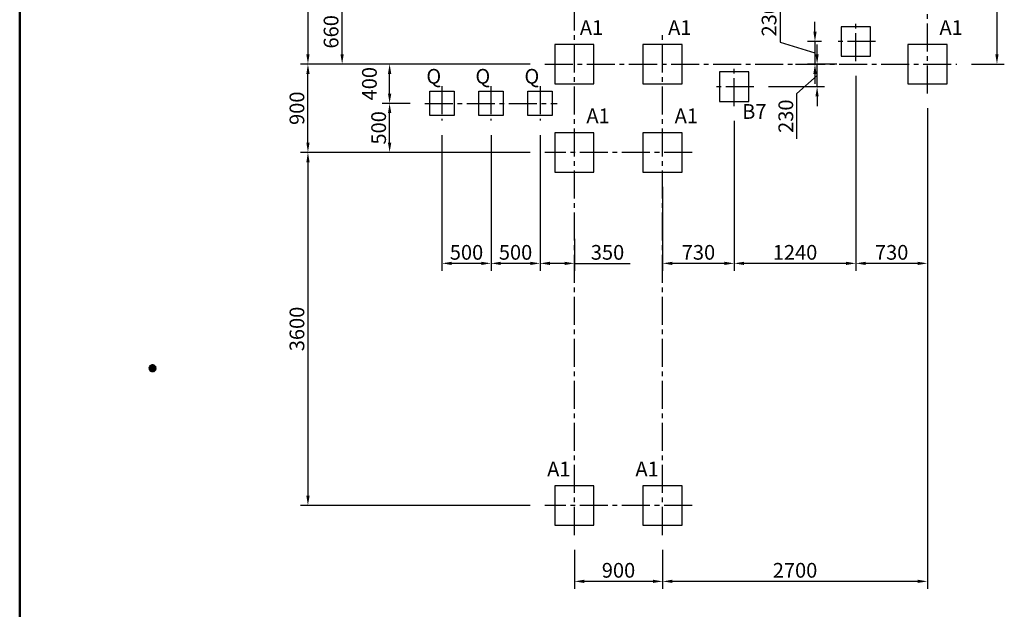
# Model space of a CAD drawing. Units: millimetres. Extents: x 0 to 29700, y 0 to 21000.
# Drawn here: x 0 to 10040, y 8692 to 14703 of the extents above; entities that cross this region are included whole.
import ezdxf
from ezdxf.enums import TextEntityAlignment as Align

# ---------------------------------------------------------------- set-up
doc = ezdxf.new("R2010")
doc.units = ezdxf.units.MM
doc.header["$LTSCALE"] = 15
doc.linetypes.add('CENTER2', pattern=[28.575, 19.05, -3.175, 3.175, -3.175])
doc.layers.get('0').update_dxf_attribs({"lineweight": 50})
doc.layers.get('DEFPOINTS').update_dxf_attribs({"lineweight": 50})
for name, color, linetype in [('FOUND_DIM', 6, 'Continuous'), ('P019', 71, 'Continuous'), ('P_1CENTER', 2, 'CENTER2'), ('P_5DRAWFRAME', 104, 'Continuous')]:
    doc.layers.add(name, color=color, linetype=linetype)
doc.layers.add('P_2DIM', color=6, linetype='Continuous', lineweight=25)
doc.styles.add('BIGFONT', font='simplex.shx', dxfattribs={"bigfont": 'bigfont.shx'})
doc.dimstyles.new('DIMBIGFONT$0', dxfattribs={"dimscale": 50, "dimtxt": 3, "dimasz": 2, "dimexe": 1.5, "dimexo": 3, "dimgap": 0.75, "dimtad": 1, "dimdec": 0, "dimdsep": 46, "dimtxsty": 'BIGFONT', "dimcen": 0, "dimclrd": 256, "dimclre": 256, "dimclrt": 230, "dimadec": 0, "dimazin": 0, "dimtfac": 0.6, "dimtdec": 0, "dimtofl": 0, "dimtmove": 2, "dimatfit": 3, "dimfxl": 1, "dimtvp": 1, "dimtolj": 1, "dimarcsym": 0})

# ---------------------------------------------------------------- blocks, each defined once
blk = doc.blocks.new('*D32')
at = {"layer": 'DEFPOINTS', "color": 0}
for p in [(9456, 16050), (9556, 14250), (9965, 14250)]:
    blk.add_point(p, dxfattribs=at)
at = {"layer": 'P_2DIM', "lineweight": -2}
for p, q in [((9606, 16050), (10040, 16050)), ((9965, 15950), (9965, 14350)), ((9706, 14250), (10040, 14250))]:
    blk.add_line(p, q, dxfattribs=at)
at = {"layer": 'P_2DIM'}
for points in [[(9981, 15950), (9948, 15950), (9965, 16050)], [(9948, 14350), (9981, 14350), (9965, 14250)]]:
    blk.add_solid(points, dxfattribs=at)
at = {"layer": 'P_2DIM', "color": 230, "insert": (9852, 15150), "char_height": 150, "attachment_point": 5, "rotation": 90, "style": 'BIGFONT'}
blk.add_mtext('\\A1;1800', dxfattribs=at)
blk = doc.blocks.new('*D33')
at = {"layer": 'DEFPOINTS', "color": 0}
for p in [(8326, 14480), (8109, 14250), (8483, 14250)]:
    blk.add_point(p, dxfattribs=at)
at = {"layer": 'P_2DIM', "lineweight": -2}
for p, q in [((7753, 14932), (7753, 14472)), ((8109, 14580), (8109, 14680)), ((7753, 14472), (8109, 14365)), ((8176, 14480), (8034, 14480)), ((8109, 14480), (8109, 14250)), ((8333, 14250), (8034, 14250)), ((8109, 14150), (8109, 14050))]:
    blk.add_line(p, q, dxfattribs=at)
at = {"layer": 'P_2DIM'}
for points in [[(8093, 14580), (8126, 14580), (8109, 14480)], [(8126, 14150), (8093, 14150), (8109, 14250)]]:
    blk.add_solid(points, dxfattribs=at)
at = {"layer": 'P_2DIM', "color": 230, "insert": (7641, 14702), "char_height": 150, "attachment_point": 5, "rotation": 90, "style": 'BIGFONT'}
blk.add_mtext('\\A1;230', dxfattribs=at)
blk = doc.blocks.new('*D34')
at = {"layer": 'DEFPOINTS', "color": 0}
for p in [(7762, 14250), (8131, 14250), (7486, 14020)]:
    blk.add_point(p, dxfattribs=at)
at = {"layer": 'P_2DIM', "lineweight": -2}
for p, q in [((8131, 14350), (8131, 14450)), ((7912, 14250), (8206, 14250)), ((8131, 14020), (8131, 14250)), ((7924, 13950), (8131, 14135)), ((7636, 14020), (8206, 14020)), ((7924, 13489), (7924, 13950)), ((8131, 13920), (8131, 13820))]:
    blk.add_line(p, q, dxfattribs=at)
at = {"layer": 'P_2DIM'}
for points in [[(8114, 14350), (8147, 14350), (8131, 14250)], [(8147, 13920), (8114, 13920), (8131, 14020)]]:
    blk.add_solid(points, dxfattribs=at)
at = {"layer": 'P_2DIM', "color": 230, "insert": (7812, 13719), "char_height": 150, "attachment_point": 5, "rotation": 90, "style": 'BIGFONT'}
blk.add_mtext('\\A1;230', dxfattribs=at)
blk = doc.blocks.new('*D35')
at = {"layer": 'DEFPOINTS', "color": 0}
for p in [(8526, 14280), (9256, 13950), (8526, 12219)]:
    blk.add_point(p, dxfattribs=at)
at = {"layer": 'P_2DIM', "lineweight": -2}
for p, q in [((8526, 14130), (8526, 12144)), ((9256, 13800), (9256, 12144)), ((9156, 12219), (8626, 12219))]:
    blk.add_line(p, q, dxfattribs=at)
at = {"layer": 'P_2DIM'}
for points in [[(8626, 12235), (8626, 12202), (8526, 12219)], [(9156, 12202), (9156, 12235), (9256, 12219)]]:
    blk.add_solid(points, dxfattribs=at)
at = {"layer": 'P_2DIM', "color": 230, "insert": (8891, 12331), "char_height": 150, "attachment_point": 5, "style": 'BIGFONT'}
blk.add_mtext('\\A1;730', dxfattribs=at)
blk = doc.blocks.new('*D36')
at = {"layer": 'DEFPOINTS', "color": 0}
for p in [(8526, 14280), (7286, 13820), (7286, 12219)]:
    blk.add_point(p, dxfattribs=at)
at = {"layer": 'P_2DIM', "lineweight": -2}
for p, q in [((8526, 14130), (8526, 12144)), ((7286, 13670), (7286, 12144)), ((8426, 12219), (7386, 12219))]:
    blk.add_line(p, q, dxfattribs=at)
at = {"layer": 'P_2DIM'}
for points in [[(7386, 12235), (7386, 12202), (7286, 12219)], [(8426, 12202), (8426, 12235), (8526, 12219)]]:
    blk.add_solid(points, dxfattribs=at)
at = {"layer": 'P_2DIM', "color": 230, "insert": (7906, 12331), "char_height": 150, "attachment_point": 5, "style": 'BIGFONT'}
blk.add_mtext('\\A1;1240', dxfattribs=at)
blk = doc.blocks.new('*D37')
at = {"layer": 'DEFPOINTS', "color": 0}
for p in [(7286, 13820), (6556, 13150), (6556, 12219)]:
    blk.add_point(p, dxfattribs=at)
at = {"layer": 'P_2DIM', "lineweight": -2}
for p, q in [((7286, 13670), (7286, 12144)), ((6556, 13000), (6556, 12144)), ((7186, 12219), (6656, 12219))]:
    blk.add_line(p, q, dxfattribs=at)
at = {"layer": 'P_2DIM'}
for points in [[(6656, 12235), (6656, 12202), (6556, 12219)], [(7186, 12202), (7186, 12235), (7286, 12219)]]:
    blk.add_solid(points, dxfattribs=at)
at = {"layer": 'P_2DIM', "color": 230, "insert": (6921, 12331), "char_height": 150, "attachment_point": 5, "style": 'BIGFONT'}
blk.add_mtext('\\A1;730', dxfattribs=at)
blk = doc.blocks.new('*D40')
at = {"layer": 'DEFPOINTS', "color": 0}
for p in [(9256, 13950), (6556, 9450), (6556, 8977)]:
    blk.add_point(p, dxfattribs=at)
at = {"layer": 'P_2DIM', "lineweight": -2}
for p, q in [((9256, 13800), (9256, 8902)), ((6556, 9300), (6556, 8902)), ((9156, 8977), (6656, 8977))]:
    blk.add_line(p, q, dxfattribs=at)
at = {"layer": 'P_2DIM'}
for points in [[(6656, 8994), (6656, 8961), (6556, 8977)], [(9156, 8961), (9156, 8994), (9256, 8977)]]:
    blk.add_solid(points, dxfattribs=at)
at = {"layer": 'P_2DIM', "color": 230, "insert": (7906, 9090), "char_height": 150, "attachment_point": 5, "style": 'BIGFONT'}
blk.add_mtext('\\A1;2700', dxfattribs=at)
blk = doc.blocks.new('*D41')
at = {"layer": 'DEFPOINTS', "color": 0}
for p in [(5656, 9450), (6556, 9450), (5656, 8977)]:
    blk.add_point(p, dxfattribs=at)
at = {"layer": 'P_2DIM', "lineweight": -2}
for p, q in [((5656, 9300), (5656, 8902)), ((6556, 9300), (6556, 8902)), ((6456, 8977), (5756, 8977))]:
    blk.add_line(p, q, dxfattribs=at)
at = {"layer": 'P_2DIM'}
for points in [[(5756, 8994), (5756, 8961), (5656, 8977)], [(6456, 8961), (6456, 8994), (6556, 8977)]]:
    blk.add_solid(points, dxfattribs=at)
at = {"layer": 'P_2DIM', "color": 230, "insert": (6106, 9090), "char_height": 150, "attachment_point": 5, "style": 'BIGFONT'}
blk.add_mtext('\\A1;900', dxfattribs=at)
blk = doc.blocks.new('*D42')
at = {"layer": 'DEFPOINTS', "color": 0}
for p in [(5356, 13350), (2939, 9750), (5356, 9750)]:
    blk.add_point(p, dxfattribs=at)
at = {"layer": 'P_2DIM', "lineweight": -2}
for p, q in [((5206, 13350), (2864, 13350)), ((2939, 13250), (2939, 9850)), ((5206, 9750), (2864, 9750))]:
    blk.add_line(p, q, dxfattribs=at)
at = {"layer": 'P_2DIM'}
for points in [[(2956, 13250), (2923, 13250), (2939, 13350)], [(2923, 9850), (2956, 9850), (2939, 9750)]]:
    blk.add_solid(points, dxfattribs=at)
at = {"layer": 'P_2DIM', "color": 230, "insert": (2827, 11550), "char_height": 150, "attachment_point": 5, "rotation": 90, "style": 'BIGFONT'}
blk.add_mtext('\\A1;3600', dxfattribs=at)
blk = doc.blocks.new('*D43')
at = {"layer": 'DEFPOINTS', "color": 0}
for p in [(3772, 13850), (4131, 13850), (5356, 13350)]:
    blk.add_point(p, dxfattribs=at)
at = {"layer": 'P_2DIM', "lineweight": -2}
for p, q in [((3981, 13850), (3697, 13850)), ((3772, 13450), (3772, 13750)), ((5206, 13350), (3697, 13350))]:
    blk.add_line(p, q, dxfattribs=at)
at = {"layer": 'P_2DIM'}
for points in [[(3789, 13750), (3755, 13750), (3772, 13850)], [(3755, 13450), (3789, 13450), (3772, 13350)]]:
    blk.add_solid(points, dxfattribs=at)
at = {"layer": 'P_2DIM', "color": 230, "insert": (3660, 13600), "char_height": 150, "attachment_point": 5, "rotation": 90, "style": 'BIGFONT'}
blk.add_mtext('\\A1;500', dxfattribs=at)
blk = doc.blocks.new('*D44')
at = {"layer": 'DEFPOINTS', "color": 0}
for p in [(3772, 14250), (5356, 14250), (4131, 13850)]:
    blk.add_point(p, dxfattribs=at)
at = {"layer": 'P_2DIM', "lineweight": -2}
for p, q in [((5206, 14250), (3697, 14250)), ((3772, 13950), (3772, 14150)), ((3981, 13850), (3697, 13850))]:
    blk.add_line(p, q, dxfattribs=at)
at = {"layer": 'P_2DIM'}
for points in [[(3789, 14150), (3755, 14150), (3772, 14250)], [(3755, 13950), (3789, 13950), (3772, 13850)]]:
    blk.add_solid(points, dxfattribs=at)
at = {"layer": 'P_2DIM', "color": 230, "insert": (3566, 14050), "char_height": 150, "attachment_point": 5, "rotation": 90, "style": 'BIGFONT'}
blk.add_mtext('\\A1;400', dxfattribs=at)
blk = doc.blocks.new('*D50')
at = {"layer": 'DEFPOINTS', "color": 0}
for p in [(5306, 13675), (5656, 12619), (5306, 12219)]:
    blk.add_point(p, dxfattribs=at)
at = {"layer": 'P_2DIM', "lineweight": -2}
for p, q in [((5306, 13525), (5306, 12144)), ((5656, 12469), (5656, 12144)), ((5556, 12219), (5406, 12219)), ((5656, 12219), (6225, 12219))]:
    blk.add_line(p, q, dxfattribs=at)
at = {"layer": 'P_2DIM'}
for points in [[(5406, 12235), (5406, 12202), (5306, 12219)], [(5556, 12202), (5556, 12235), (5656, 12219)]]:
    blk.add_solid(points, dxfattribs=at)
at = {"layer": 'P_2DIM', "color": 230, "insert": (5994, 12331), "char_height": 150, "attachment_point": 5, "style": 'BIGFONT'}
blk.add_mtext('\\A1;350', dxfattribs=at)
blk = doc.blocks.new('*D51')
at = {"layer": 'DEFPOINTS', "color": 0}
for p in [(4806, 13675), (5306, 13675), (4806, 12219)]:
    blk.add_point(p, dxfattribs=at)
at = {"layer": 'P_2DIM', "lineweight": -2}
for p, q in [((4806, 13525), (4806, 12144)), ((5306, 13525), (5306, 12144)), ((5206, 12219), (4906, 12219))]:
    blk.add_line(p, q, dxfattribs=at)
at = {"layer": 'P_2DIM'}
for points in [[(4906, 12235), (4906, 12202), (4806, 12219)], [(5206, 12202), (5206, 12235), (5306, 12219)]]:
    blk.add_solid(points, dxfattribs=at)
at = {"layer": 'P_2DIM', "color": 230, "insert": (5056, 12331), "char_height": 150, "attachment_point": 5, "style": 'BIGFONT'}
blk.add_mtext('\\A1;500', dxfattribs=at)
blk = doc.blocks.new('*D52')
at = {"layer": 'DEFPOINTS', "color": 0}
for p in [(4306, 13675), (4806, 13675), (4306, 12219)]:
    blk.add_point(p, dxfattribs=at)
at = {"layer": 'P_2DIM', "lineweight": -2}
for p, q in [((4306, 13525), (4306, 12144)), ((4806, 13525), (4806, 12144)), ((4706, 12219), (4406, 12219))]:
    blk.add_line(p, q, dxfattribs=at)
at = {"layer": 'P_2DIM'}
for points in [[(4406, 12235), (4406, 12202), (4306, 12219)], [(4706, 12202), (4706, 12235), (4806, 12219)]]:
    blk.add_solid(points, dxfattribs=at)
at = {"layer": 'P_2DIM', "color": 230, "insert": (4556, 12331), "char_height": 150, "attachment_point": 5, "style": 'BIGFONT'}
blk.add_mtext('\\A1;500', dxfattribs=at)
blk = doc.blocks.new('DFP2')
at = {"color": 0}
for p, q in [((26.35, 223), (27.1, 223.75)), ((26.35, 223), (27.1, 222.25)), ((26.36, 222.87), (27.23, 223.74)), ((26.36, 223.13), (27.23, 222.26)), ((26.37, 223.16), (26.94, 223.73)), ((26.39, 222.76), (27.34, 223.71)), ((26.39, 223.24), (27.34, 222.29)), ((26.43, 222.66), (27.44, 223.67)), ((26.43, 223.34), (27.44, 222.33)), ((26.46, 223.4), (26.7, 223.64)), ((26.49, 222.57), (27.53, 223.61)), ((26.49, 223.43), (27.53, 222.39)), ((26.55, 222.49), (27.61, 223.55)), ((26.55, 223.51), (27.61, 222.45)), ((26.62, 223.58), (27.68, 222.52)), ((26.62, 222.42), (27.68, 223.48)), ((26.7, 223.64), (27.74, 222.6)), ((26.7, 222.36), (27.74, 223.4)), ((26.8, 223.69), (27.79, 222.7)), ((26.8, 222.31), (27.79, 223.3)), ((26.9, 223.72), (27.82, 222.8)), ((26.9, 222.28), (27.82, 223.2)), ((27.02, 223.75), (27.85, 222.92)), ((27.02, 222.25), (27.85, 223.08)), ((27.16, 223.75), (27.85, 223.06)), ((27.16, 222.25), (27.85, 222.94)), ((27.33, 223.71), (27.81, 223.23)), ((26.37, 222.84), (26.94, 222.27)), ((26.46, 222.6), (26.7, 222.36)), ((27.33, 222.29), (27.81, 222.77))]:
    blk.add_line(p, q, dxfattribs=at)
at = {"layer": 'DEFPOINTS', "color": 0}
blk.add_line((0, 420), (0, 0), dxfattribs=at)
at = {"color": 83, "ltscale": 0.5, "style": 'BIGFONT', "flags": 8}
for tag, p in [('REV05', (34.1, 32.19)), ('REV04', (34.1, 27.14)), ('REV03', (34.1, 21.89)), ('REV02', (34.1, 16.64)), ('REV01', (34.1, 11.39))]:
    blk.add_attdef(tag, text='', height=2, dxfattribs=at).set_placement(p, align=Align.BOTTOM_LEFT)
for tag, p in [('REVD5', (101.67, 32.19)), ('R5D', (116.23, 32.19)), ('R5C', (125.35, 32.19)), ('R5A', (134.48, 32.19)), ('REVD4', (101.67, 27.14)), ('R4D', (116.23, 27.14)), ('R4C', (125.35, 27.14)), ('R4A', (134.48, 27.14)), ('REVD3', (101.67, 21.89)), ('R3D', (116.23, 21.89)), ('R3C', (125.35, 21.89)), ('R3A', (134.48, 21.89)), ('REVD2', (101.67, 16.64)), ('R2D', (116.23, 16.64)), ('R2C', (125.35, 16.64)), ('R2A', (134.48, 16.64)), ('REVD1', (101.67, 11.39)), ('R1D', (116.23, 11.39)), ('R1C', (125.35, 11.39)), ('R1A', (134.48, 11.39))]:
    blk.add_attdef(tag, text='', height=2, dxfattribs=at).set_placement(p, align=Align.BOTTOM_CENTER)
at = {"color": 83, "ltscale": 0.5, "style": 'BIGFONT'}
for tag, height, p in [('PROJECT1', 4, (429.42, 29.5)), ('DATE', 3, (503.03, 29.02)), ('SCALE', 3, (542.35, 28.81)), ('PROJECT2', 4, (430.24, 20.28)), ('PROJECT3', 4, (430.24, 11.59)), ('DWGNO', 3, (513.51, 12.49))]:
    blk.add_attdef(tag, text='', height=height, dxfattribs=at).set_placement(p, align=Align.BOTTOM_CENTER)
blk = doc.blocks.new('*D132')
at = {"layer": 'DEFPOINTS', "color": 0}
for p in [(2939, 14250), (5356, 14250), (5356, 13350)]:
    blk.add_point(p, dxfattribs=at)
at = {"layer": 'P_2DIM', "lineweight": -2}
for p, q in [((5206, 14250), (2864, 14250)), ((2939, 13450), (2939, 14150)), ((5206, 13350), (2864, 13350))]:
    blk.add_line(p, q, dxfattribs=at)
at = {"layer": 'P_2DIM'}
for points in [[(2956, 14150), (2923, 14150), (2939, 14250)], [(2923, 13450), (2956, 13450), (2939, 13350)]]:
    blk.add_solid(points, dxfattribs=at)
at = {"layer": 'P_2DIM', "color": 230, "insert": (2827, 13800), "char_height": 150, "attachment_point": 5, "rotation": 90, "style": 'BIGFONT'}
blk.add_mtext('\\A1;900', dxfattribs=at)
blk = doc.blocks.new('*D133')
at = {"layer": 'DEFPOINTS', "color": 0}
for p in [(3288, 14908), (5456, 14908), (5356, 14250)]:
    blk.add_point(p, dxfattribs=at)
at = {"layer": 'FOUND_DIM', "lineweight": -2}
for p, q in [((5306, 14908), (3213, 14908)), ((3288, 14350), (3288, 14808)), ((5206, 14250), (3213, 14250))]:
    blk.add_line(p, q, dxfattribs=at)
at = {"layer": 'FOUND_DIM'}
for points in [[(3304, 14808), (3271, 14808), (3288, 14908)], [(3271, 14350), (3304, 14350), (3288, 14250)]]:
    blk.add_solid(points, dxfattribs=at)
at = {"layer": 'FOUND_DIM', "color": 3, "insert": (3175, 14579), "char_height": 150, "attachment_point": 5, "rotation": 90, "style": 'BIGFONT'}
blk.add_mtext('\\A1;660', dxfattribs=at)
blk = doc.blocks.new('*D140')
at = {"layer": 'DEFPOINTS', "color": 0}
for p in [(5306, 16950), (2939, 14250), (5356, 14250)]:
    blk.add_point(p, dxfattribs=at)
at = {"layer": 'P_2DIM', "lineweight": -2}
for p, q in [((5156, 16950), (2864, 16950)), ((2939, 16850), (2939, 14350)), ((5206, 14250), (2864, 14250))]:
    blk.add_line(p, q, dxfattribs=at)
at = {"layer": 'P_2DIM'}
for points in [[(2956, 16850), (2923, 16850), (2939, 16950)], [(2923, 14350), (2956, 14350), (2939, 14250)]]:
    blk.add_solid(points, dxfattribs=at)
at = {"layer": 'P_2DIM', "color": 230, "insert": (2827, 15600), "char_height": 150, "attachment_point": 5, "rotation": 90, "style": 'BIGFONT'}
blk.add_mtext('\\A1;2700', dxfattribs=at)

msp = doc.modelspace()

# ---------------------------------------------------------------- linework, layer by layer
at = {"layer": 'P019'}
for points in [[(7135.6, 14169.8), (7135.6, 13869.8), (7435.6, 13869.8), (7435.6, 14169.8)], [(4180.6, 13974.8), (4430.6, 13974.8), (4430.6, 13724.8), (4180.6, 13724.8)]]:
    msp.add_lwpolyline(points, close=True, dxfattribs=at)
for points in [[(8675.6, 14329.8, 0), (8675.6, 14629.8, 0), (8375.6, 14629.8, 0), (8375.6, 14329.8, 0)], [(5455.6, 14049.8, 0), (5855.6, 14049.8, 0), (5855.6, 14449.8, 0), (5455.6, 14449.8, 0)], [(6355.6, 14049.8, 0), (6755.6, 14049.8, 0), (6755.6, 14449.8, 0), (6355.6, 14449.8, 0)], [(9055.6, 14049.8, 0), (9455.6, 14049.8, 0), (9455.6, 14449.8, 0), (9055.6, 14449.8, 0)], [(4930.6, 13724.8, 0), (4680.6, 13724.8, 0), (4680.6, 13974.8, 0), (4930.6, 13974.8, 0)], [(5430.6, 13724.8, 0), (5180.6, 13724.8, 0), (5180.6, 13974.8, 0), (5430.6, 13974.8, 0)], [(5855.6, 13149.8, 0), (5855.6, 13549.8, 0), (5455.6, 13549.8, 0), (5455.6, 13149.8, 0)], [(6755.6, 13149.8, 0), (6755.6, 13549.8, 0), (6355.6, 13549.8, 0), (6355.6, 13149.8, 0)], [(5855.6, 9549.8, 0), (5855.6, 9949.8, 0), (5455.6, 9949.8, 0), (5455.6, 9549.8, 0)], [(6755.6, 9549.8, 0), (6755.6, 9949.8, 0), (6355.6, 9949.8, 0), (6355.6, 9549.8, 0)]]:
    msp.add_polyline3d(points, close=True, dxfattribs=at)
at = {"layer": 'P_1CENTER'}
for p, q in [((9255.6, 13949.8), (9255.6, 17249.8)), ((5655.6, 9449.8), (5655.6, 16492.1)), ((8525.6, 14279.8), (8525.6, 14679.8)), ((6555.6, 9449.8), (6555.6, 14549.8)), ((8725.6, 14479.8), (8325.6, 14479.8)), ((5355.6, 14249.8), (9555.6, 14249.8)), ((7285.6, 13819.8), (7285.6, 14219.8)), ((4305.6, 14024.8), (4305.6, 13674.8)), ((4805.6, 14024.8), (4805.6, 13674.8)), ((5305.6, 14024.8), (5305.6, 13674.8)), ((7485.6, 14019.8), (7085.6, 14019.8)), ((4130.6, 13849.8), (5480.6, 13849.8)), ((6855.6, 13349.8), (5355.6, 13349.8)), ((6855.6, 9749.8), (5355.6, 9749.8))]:
    msp.add_line(p, q, dxfattribs=at)

# ---------------------------------------------------------------- block references
at = {"layer": 'P_5DRAWFRAME', "xscale": 50, "yscale": 50, "zscale": 50}
msp.add_blockref('DFP2', (0, 0), dxfattribs=at)

# ---------------------------------------------------------------- texts
at = {"layer": 'P019', "char_height": 150, "attachment_point": 7, "style": 'BIGFONT'}
for s, insert in [('A1', (5711.7, 14500.7)), ('A1', (6611.7, 14500.7)), ('A1', (9378.5, 14500.7)), ('Q', (4146.5, 14003.7)), ('Q', (4646.5, 14003.7)), ('Q', (5146.5, 14003.7)), ('A1', (5778.5, 13600.7)), ('A1', (6678.5, 13600.7)), ('B7', (7366.9, 13645.1)), ('A1', (5378.5, 10000.7)), ('A1', (6278.5, 10000.7))]:
    msp.add_mtext(s, dxfattribs=dict(at, insert=insert))

# ---------------------------------------------------------------- dimensions: what is measured, and where the dimension line sits
at = {"layer": 'FOUND_DIM'}
dim = msp.add_linear_dim(base=(3287.5, 14907.5), p1=(5355.6, 14249.8), p2=(5455.6, 14907.5), angle=90, dimstyle='DIMBIGFONT$0', override={"dimtad": 3, "dimrnd": 10, "dimclrt": 3, "dimtofl": 1, "dimatfit": 0}, dxfattribs=at)
dim.commit()
dim.dimension.update_dxf_attribs({"geometry": '*D133', "text_midpoint": (3175, 14578.7)})
at = {"layer": 'P_2DIM'}
for base, p1, p2, override, picture, middle in [((2939.2, 14249.8), (5305.6, 16949.8), (5355.6, 14249.8), {"dimarcsym": 1}, '*D140', (2826.7, 15599.8)), ((8109.3, 14249.8), (8325.6, 14479.8), (8483.4, 14249.8), {"dimtmove": 1}, '*D33', (7640.6, 14509.2)), ((2939.2, 14249.8), (5355.6, 13349.8), (5355.6, 14249.8), {"dimarcsym": 1}, '*D132', (2826.7, 13799.8))]:
    dim = msp.add_linear_dim(base=base, p1=p1, p2=p2, angle=90, dimstyle='DIMBIGFONT$0', override=override, dxfattribs=at)
    dim.commit()
    dim.dimension.update_dxf_attribs({"geometry": picture, "text_midpoint": middle})
for base, p1, p2, picture, middle in [((9964.8, 14249.8), (9455.6, 16049.8), (9555.6, 14249.8), '*D32', (9852.3, 15149.8)), ((3772.1, 14249.8), (4130.6, 13849.8), (5355.6, 14249.8), '*D44', (3565.9, 14049.8)), ((3772.1, 13849.8), (5355.6, 13349.8), (4130.6, 13849.8), '*D43', (3659.6, 13599.8)), ((2939.2, 9749.8), (5355.6, 13349.8), (5355.6, 9749.8), '*D42', (2826.7, 11549.8))]:
    dim = msp.add_linear_dim(base=base, p1=p1, p2=p2, angle=90, dimstyle='DIMBIGFONT$0', dxfattribs=at)
    dim.commit()
    dim.dimension.update_dxf_attribs({"geometry": picture, "text_midpoint": middle})
dim = msp.add_linear_dim(base=(8130.7, 14249.8), p1=(7485.6, 14019.8), p2=(7761.7, 14249.8), angle=90, dimstyle='DIMBIGFONT$0', override={"dimtmove": 1}, dxfattribs=at)
dim.commit()
dim.dimension.update_dxf_attribs({"geometry": '*D34', "text_midpoint": (7924.5, 13912.3), "dimtype": 160})
for base, p1, p2, picture, middle in [((7285.6, 12218.7), (8525.6, 14279.8), (7285.6, 13819.8), '*D36', (7905.6, 12331.2)), ((8525.6, 12218.7), (9255.6, 13949.8), (8525.6, 14279.8), '*D35', (8890.6, 12331.2)), ((6555.6, 8977.4), (9255.6, 13949.8), (6555.6, 9449.8), '*D40', (7905.6, 9089.9)), ((6555.6, 12218.7), (7285.6, 13819.8), (6555.6, 13149.8), '*D37', (6920.6, 12331.2)), ((4305.6, 12218.7), (4805.6, 13674.8), (4305.6, 13674.8), '*D52', (4555.6, 12331.2)), ((4805.6, 12218.7), (5305.6, 13674.8), (4805.6, 13674.8), '*D51', (5055.6, 12331.2)), ((5655.6, 8977.4), (6555.6, 9449.8), (5655.6, 9449.8), '*D41', (6105.6, 9089.9))]:
    dim = msp.add_linear_dim(base=base, p1=p1, p2=p2, dimstyle='DIMBIGFONT$0', dxfattribs=at)
    dim.commit()
    dim.dimension.update_dxf_attribs({"geometry": picture, "text_midpoint": middle})
dim = msp.add_linear_dim(base=(5305.6, 12218.7), p1=(5655.6, 12618.7), p2=(5305.6, 13674.8), dimstyle='DIMBIGFONT$0', override={"dimtmove": 1}, dxfattribs=at)
dim.commit()
dim.dimension.update_dxf_attribs({"geometry": '*D50', "text_midpoint": (5994.5, 12175.2), "dimtype": 160})

doc.saveas('drawing.dxf')
